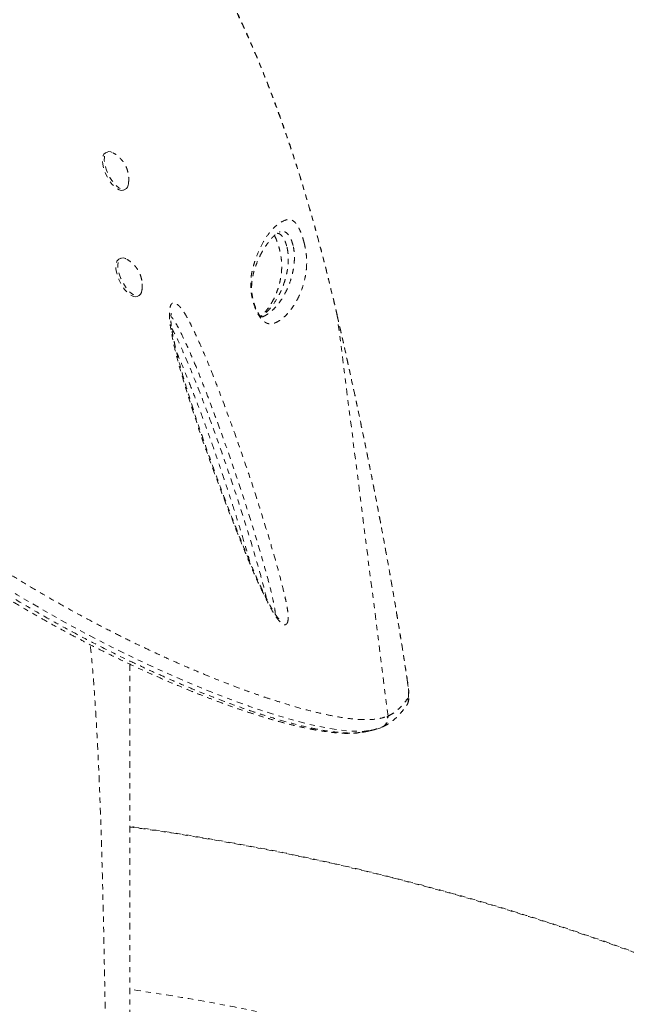
# Model space of a CAD drawing. Units: millimetres. Extents: x -114 to 319, y -205 to 203.
# Drawn here: x 183 to 195, y 10 to 29 of the extents above; entities that cross this region are included whole.
import ezdxf

# ---------------------------------------------------------------- set-up
doc = ezdxf.new("R2010")
doc.units = ezdxf.units.MM
doc.header["$LTSCALE"] = 20
doc.linetypes.add('PHANTOM', pattern=[0.0127, 0.00635, -0.00127, 0.00127, -0.00127, 0.00127, -0.00127])
doc.layers.add('CONTOUR', color=7, linetype='Continuous')

msp = doc.modelspace()

# ---------------------------------------------------------------- linework, layer by layer
at = {"layer": 'CONTOUR', "linetype": 'PHANTOM', "lineweight": 0}
for p, q in [((184.88003, 26.64446), (184.84211, 26.6259)), ((185.19379, 25.90735), (185.23172, 25.92591)), ((188.22755, 25.09939), (188.21151, 25.09418)), ((185.14175, 24.58419), (185.10382, 24.56562)), ((185.45551, 23.84707), (185.49343, 23.86563)), ((189.28595, 23.68111), (189.28553, 23.68436)), ((189.3354, 23.46819), (189.28595, 23.6811)), ((189.3354, 23.46819), (189.33644, 23.47064)), ((190.3206, 15.71255), (189.3354, 23.46819)), ((190.69792, 16.37246), (190.70159, 16.36105)), ((190.30436, 15.70567), (190.3206, 15.71255)), ((190.12376, 15.46741), (190.18123, 15.48448)), ((190.17937, 15.48929), (190.19534, 15.49551)), ((190.1956, 15.49485), (190.21688, 15.50435))]:
    msp.add_line(p, q, dxfattribs=at)
at = {"layer": 'CONTOUR', "linetype": 'PHANTOM', "lineweight": 0, "flags": 128}
for points in [[(185.19379, 25.90735), (185.18075, 25.90239), (185.14572, 25.90001), (185.10607, 25.91088), (185.06324, 25.93461), (185.01878, 25.97034), (184.97428, 26.01678), (184.93136, 26.07225), (184.89157, 26.13474), (184.85635, 26.202), (184.82697, 26.2716), (184.80449, 26.34101), (184.78973, 26.40774), (184.78321, 26.46936), (184.78518, 26.52366), (184.79556, 26.56867), (184.81398, 26.60276), (184.83977, 26.62471), (184.84211, 26.6259)], [(185.28852, 26.02718), (185.28449, 26.00437), (185.27002, 25.96464), (185.24782, 25.9365), (185.21867, 25.92095), (185.18365, 25.91858), (185.144, 25.92945), (185.10117, 25.95318), (185.05671, 25.98891), (185.01221, 26.03534), (184.96929, 26.09081), (184.9295, 26.1533), (184.89428, 26.22056), (184.8649, 26.29016), (184.84242, 26.35957), (184.82765, 26.4263), (184.82114, 26.48793), (184.82311, 26.54223), (184.83349, 26.58723), (184.85191, 26.62133), (184.8777, 26.64327), (184.90993, 26.65227), (184.94743, 26.648), (184.98886, 26.63062), (184.99397, 26.62771)], [(185.45551, 23.84707), (185.42567, 23.83927), (185.38817, 23.84351), (185.34675, 23.86087), (185.3029, 23.89072), (185.25822, 23.93197), (185.21431, 23.98314), (185.17276, 24.04238), (185.13508, 24.10754), (185.10262, 24.17628), (185.07656, 24.2461), (185.05784, 24.31448), (185.04714, 24.37896), (185.04485, 24.4372), (185.05104, 24.48709), (185.06549, 24.52684), (185.08768, 24.555), (185.10382, 24.56562)], [(185.55003, 23.96529), (185.54, 23.92292), (185.5216, 23.88881), (185.49582, 23.86685), (185.46359, 23.85783), (185.4261, 23.86207), (185.38468, 23.87943), (185.34083, 23.90928), (185.29615, 23.95053), (185.25224, 24.0017), (185.21069, 24.06094), (185.17301, 24.1261), (185.14055, 24.19484), (185.11449, 24.26466), (185.09577, 24.33305), (185.08507, 24.39752), (185.08277, 24.45576), (185.08896, 24.50565), (185.10342, 24.5454), (185.12561, 24.57356), (185.15474, 24.58913), (185.18976, 24.59153), (185.2294, 24.58067), (185.25696, 24.56669)], [(189.94286, 15.43022), (189.81145, 15.41543), (189.60579, 15.41864), (189.36816, 15.44237), (189.09644, 15.48739), (188.79002, 15.55437), (188.45067, 15.64312), (188.07473, 15.75535), (187.85367, 15.82717), (187.62139, 15.90677), (187.377, 15.99474), (187.12104, 16.09118), (186.85063, 16.19752), (186.56824, 16.31318), (186.27262, 16.43904), (185.9649, 16.57498), (185.67727, 16.70645), (185.37957, 16.84705), (184.96674, 17.0497), (184.53603, 17.27083), (184.08675, 17.51231), (183.627, 17.77122), (183.13065, 18.0646), (182.61867, 18.38295), (182.2998, 18.5896), (181.97711, 18.80551), (181.64914, 19.0322), (181.31863, 19.26833), (180.97926, 19.51928), (180.63889, 19.78001), (180.29578, 20.05251), (179.95346, 20.33453), (179.62438, 20.61574), (179.2977, 20.90518), (178.97187, 21.20465), (178.65002, 21.51164), (178.32606, 21.83258), (178.00758, 22.16032), (177.69312, 22.49671), (177.38603, 22.83951), (176.99254, 23.29586), (176.99254, 23.29586), (176.99254, 23.29586)], [(190.70787, 16.06252), (190.71378, 16.0765), (190.71767, 16.0985), (190.71951, 16.12818), (190.71926, 16.1651), (190.71693, 16.20868), (190.71254, 16.25829), (190.70618, 16.31315), (190.69792, 16.37246)]]:
    msp.add_lwpolyline(points, dxfattribs=at)
at = {"layer": 'CONTOUR', "linetype": 'PHANTOM', "lineweight": 0}
for centre, radius, start, end in [((190.52939, 16.02059), 0.18334, 325.592526, 13.219567), ((190.13875, 15.6719), 0.18634, 294.998734, 12.601759)]:
    msp.add_arc(centre, radius, start, end, dxfattribs=at)
for points, knots in [([(189.28704, 23.68472), (189.25115, 23.83472), (189.18421, 24.11448), (189.07974, 24.53077), (188.97517, 24.92933), (188.86464, 25.33124), (188.74999, 25.729), (188.62957, 26.12735), (188.50295, 26.5264), (188.36967, 26.92632), (188.22925, 27.3272), (188.08124, 27.7291), (187.92678, 28.1273), (187.76635, 28.5197), (187.60057, 28.90471), (187.42822, 29.28469), (187.24922, 29.65921), (187.06365, 30.02751), (186.87163, 30.38884), (186.67337, 30.74232), (186.46882, 31.08766), (186.25804, 31.42485), (186.04109, 31.75334), (185.81828, 32.07241), (185.58989, 32.38158), (185.35576, 32.68094), (185.11574, 32.97059), (184.86975, 33.25055), (184.6184, 33.52009), (184.36219, 33.77835), (184.10175, 34.02497), (183.837, 34.26013), (183.56816, 34.48369), (183.29579, 34.69522), (183.02045, 34.89436), (182.74271, 35.0808), (182.46283, 35.25441), (182.18054, 35.41546), (181.8958, 35.56417), (181.60888, 35.70048), (181.32064, 35.82405), (181.03179, 35.93469), (180.74301, 36.03226), (180.4549, 36.11668), (180.16807, 36.18791), (179.88295, 36.24598), (179.59958, 36.29099), (179.31787, 36.32323), (179.03777, 36.34285), (178.7598, 36.3499), (178.48474, 36.34444), (178.21334, 36.32658), (177.94627, 36.29649), (177.68416, 36.25435), (177.42757, 36.20039), (177.17637, 36.1347), (176.93031, 36.05758), (176.68929, 35.96894), (176.45376, 35.86893), (176.23415, 35.76271), (176.02504, 35.64921), (175.8257, 35.52663), (175.64421, 35.40575), (175.5302, 35.32399), (175.48259, 35.28985)], [0, 0, 0, 0, 0.01765156, 0.03292086, 0.04923348, 0.06513628, 0.08120396, 0.09745672, 0.11391811, 0.13061106, 0.14755768, 0.16477901, 0.18228492, 0.19950553, 0.2167955, 0.23417763, 0.25163277, 0.26914073, 0.2866804, 0.30423007, 0.32174774, 0.33929376, 0.35686188, 0.37437033, 0.39183656, 0.40927806, 0.42671237, 0.44415576, 0.46161771, 0.47895367, 0.496203, 0.51341014, 0.53055239, 0.54760799, 0.56455634, 0.58137831, 0.59805681, 0.6146222, 0.63116349, 0.64763112, 0.66400361, 0.68026165, 0.69638821, 0.71236865, 0.72819082, 0.74384649, 0.75933833, 0.77473892, 0.79007456, 0.80532379, 0.82046721, 0.83548778, 0.85037101, 0.86510514, 0.87968114, 0.89408536, 0.90845345, 0.92276879, 0.93701, 0.95119951, 0.96355226, 0.97653241, 0.9902009, 1, 1, 1, 1]), ([(189.28595, 23.68111), (189.24251, 23.86203), (189.15562, 24.22389), (189.01745, 24.76202), (188.84781, 25.38536), (188.64165, 26.08455), (188.38858, 26.8666), (188.11311, 27.63917), (187.80676, 28.41671), (187.47175, 29.18277), (187.10648, 29.93358), (186.75022, 30.59125), (186.40961, 31.16265), (186.09088, 31.65544), (185.75694, 32.13082), (185.40758, 32.58763), (185.04289, 33.02454), (184.69786, 33.4022), (184.37658, 33.72633), (184.03646, 34.04597), (183.64485, 34.38209), (183.19812, 34.72433), (182.74504, 35.03222), (182.27782, 35.31071), (181.79713, 35.55784), (181.30426, 35.77153), (180.83074, 35.93899), (180.37934, 36.06529), (179.95217, 36.15625), (179.52074, 36.21913), (179.08644, 36.25217), (178.65118, 36.25387), (178.21247, 36.22274), (177.77256, 36.15605), (177.33443, 36.05155), (176.90277, 35.90951), (176.4833, 35.7244), (176.07689, 35.50018), (175.82016, 35.32351), (175.69183, 35.2352)], [0, 0, 0, 0, 0.0214203, 0.04284398, 0.06425823, 0.09661104, 0.12854315, 0.16213114, 0.19571954, 0.23120105, 0.26670978, 0.30219248, 0.32849798, 0.3548142, 0.38111992, 0.40781981, 0.43453084, 0.46123018, 0.48093075, 0.50063131, 0.52956636, 0.55745139, 0.58535085, 0.61323472, 0.6417021, 0.67018629, 0.69865117, 0.72257207, 0.74650477, 0.77042453, 0.7948328, 0.81925556, 0.84366189, 0.86930573, 0.89496905, 0.92061053, 0.94705964, 0.97353779, 1, 1, 1, 1]), ([(185.2798, 26.24631), (185.27448, 26.26719), (185.2633, 26.31106), (185.23534, 26.37743), (185.19696, 26.44319), (185.14861, 26.50467), (185.09246, 26.55914), (185.04091, 26.59998), (185.00641, 26.61927), (184.99506, 26.62562)], [0, 0, 0, 0, 0.132392387, 0.278060491, 0.439411852, 0.597667606, 0.757418478, 0.920148724, 1, 1, 1, 1]), ([(185.28796, 26.0307), (185.28993, 26.04518), (185.29512, 26.08342), (185.29441, 26.14541), (185.28868, 26.2029), (185.28191, 26.236), (185.2798, 26.24631)], [0, 0, 0, 0, 0.20180799, 0.53270286, 0.85442044, 1, 1, 1, 1]), ([(188.69839, 24.86728), (188.70483, 24.83886), (188.72011, 24.77144), (188.73401, 24.6776), (188.7417, 24.59133), (188.74463, 24.49154), (188.74014, 24.38329), (188.72568, 24.27445), (188.69687, 24.13585), (188.64974, 23.97411), (188.57605, 23.80683), (188.49749, 23.67369), (188.41863, 23.56374), (188.34102, 23.47608), (188.28061, 23.42321), (188.243, 23.39588), (188.23158, 23.38794), (188.20845, 23.37257), (188.17221, 23.35196), (188.12171, 23.32756), (188.06739, 23.31106), (188.00648, 23.31256), (187.94405, 23.33696), (187.88987, 23.37915), (187.84891, 23.42777), (187.81128, 23.48303), (187.76782, 23.56517), (187.72661, 23.66948), (187.69729, 23.76791), (187.67789, 23.85462), (187.66397, 23.94386), (187.65719, 24.03441), (187.65843, 24.15354), (187.67249, 24.28294), (187.70207, 24.41384), (187.75567, 24.58013), (187.83384, 24.77537), (187.94268, 24.976), (188.06137, 25.13547), (188.18761, 25.2531), (188.29396, 25.31264), (188.37583, 25.34019), (188.43545, 25.33892), (188.48832, 25.30988), (188.53082, 25.26683), (188.55841, 25.22959), (188.58573, 25.18294), (188.61727, 25.11843), (188.65432, 25.02453), (188.68288, 24.92981), (188.69587, 24.87743), (188.69839, 24.86728)], [0, 0, 0, 0, 0.00747559, 0.01773369, 0.02707428, 0.03644175, 0.05646611, 0.07660023, 0.09673283, 0.144178, 0.19169007, 0.23918887, 0.27462299, 0.31006494, 0.34551667, 0.34994794, 0.35437937, 0.35881094, 0.37654042, 0.39454749, 0.41262711, 0.43057616, 0.44840422, 0.46109125, 0.46752321, 0.47394363, 0.48377405, 0.49359253, 0.50217704, 0.50982425, 0.5174864, 0.52855821, 0.53966197, 0.56236961, 0.58520134, 0.60802779, 0.66182311, 0.71581066, 0.76987074, 0.82387176, 0.87767841, 0.90005132, 0.92242418, 0.94462133, 0.95296866, 0.96130303, 0.9682599, 0.97520896, 0.98626071, 0.99733759, 1, 1, 1, 1]), ([(187.88243, 23.44996), (187.88081, 23.44935), (187.87379, 23.44669), (187.87267, 23.44695), (187.8629, 23.44845), (187.86534, 23.44713), (187.8572, 23.45224), (187.84439, 23.46459), (187.83054, 23.48091), (187.814, 23.50517), (187.79498, 23.53761), (187.774, 23.57883), (187.75249, 23.62766), (187.73257, 23.68059), (187.71601, 23.73425), (187.70212, 23.78859), (187.69082, 23.8442), (187.68237, 23.90109), (187.67714, 23.95743), (187.67536, 24.01449), (187.67691, 24.07408), (187.68264, 24.1376), (187.69399, 24.21301), (187.711, 24.2932), (187.73481, 24.37747), (187.76678, 24.46864), (187.80712, 24.56702), (187.85405, 24.66421), (187.90597, 24.75651), (187.9616, 24.84192), (188.01813, 24.91848), (188.06964, 24.98004), (188.11695, 25.02848), (188.16089, 25.06507), (188.19252, 25.08506), (188.21676, 25.09693), (188.22777, 25.10077), (188.22723, 25.10068), (188.22715, 25.10066)], [0, 0, 0, 0, 0.00885143, 0.03832063, 0.0742919, 0.10309382, 0.11728659, 0.12818899, 0.13791208, 0.14608939, 0.15476268, 0.16442698, 0.17461928, 0.18482502, 0.19479259, 0.20487552, 0.21634304, 0.22888024, 0.24268306, 0.25781319, 0.27598345, 0.2969704, 0.32282426, 0.3581163, 0.3936927, 0.43589536, 0.48976298, 0.54557177, 0.60405889, 0.66712274, 0.72914207, 0.78417068, 0.83618954, 0.89133088, 0.94450769, 0.97110444, 0.99574598, 1, 1, 1, 1]), ([(188.11689, 25.02685), (188.12016, 25.02125), (188.12876, 25.00651), (188.14454, 24.97355), (188.16256, 24.93046), (188.18023, 24.88162), (188.19773, 24.82664), (188.21403, 24.76817), (188.22772, 24.71119), (188.23682, 24.66596), (188.24442, 24.62187), (188.25092, 24.57632), (188.25616, 24.52437), (188.25912, 24.47314), (188.25984, 24.41882), (188.25813, 24.36041), (188.25319, 24.29844), (188.24379, 24.22585), (188.2297, 24.14848), (188.20957, 24.06661), (188.18138, 23.97523), (188.14553, 23.88006), (188.10142, 23.78526), (188.05054, 23.69501), (187.99428, 23.61186), (187.9388, 23.54266), (187.89138, 23.49276), (187.86186, 23.47035), (187.84899, 23.46058)], [0, 0, 0, 0, 0.00933683, 0.0245932, 0.0372367, 0.05063868, 0.06417593, 0.07818364, 0.09222938, 0.10444431, 0.11151869, 0.12653382, 0.14236917, 0.16023509, 0.18114222, 0.20741085, 0.23786525, 0.27494935, 0.32595101, 0.37823894, 0.44119912, 0.52353121, 0.60430665, 0.69183311, 0.78812837, 0.86714628, 0.9420745, 1, 1, 1, 1]), ([(188.17008, 25.06951), (188.18052, 25.06851), (188.19907, 25.06673), (188.22833, 25.05105), (188.25362, 25.03006), (188.27752, 25.00162), (188.29988, 24.9668), (188.32242, 24.92068), (188.34313, 24.86604), (188.3554, 24.82385), (188.36085, 24.80157), (188.36175, 24.79793)], [0, 0, 0, 0, 0.19700853, 0.34998654, 0.50273408, 0.60381261, 0.70712253, 0.81511567, 0.90142832, 0.98386946, 1, 1, 1, 1]), ([(188.4801, 24.82987), (188.47888, 24.83482), (188.47233, 24.86134), (188.458, 24.90839), (188.43304, 24.97036), (188.39966, 25.03142), (188.3535, 25.08206), (188.3011, 25.10939), (188.25786, 25.11044), (188.23433, 25.10186), (188.22755, 25.09939)], [0, 0, 0, 0, 0.01573699, 0.084327052, 0.149034667, 0.25328228, 0.404233146, 0.650817932, 0.8994962, 1, 1, 1, 1]), ([(187.88268, 23.44905), (187.88632, 23.45012), (187.90675, 23.45617), (187.94102, 23.47606), (187.97591, 23.49537), (187.99858, 23.51076), (188.00983, 23.51869), (188.04693, 23.54607), (188.10667, 23.599), (188.18363, 23.68662), (188.26188, 23.79626), (188.33991, 23.9286), (188.41321, 24.09409), (188.45966, 24.25257), (188.48796, 24.38526), (188.50205, 24.4856), (188.50638, 24.58218), (188.50437, 24.6652), (188.49936, 24.72383), (188.49124, 24.78027), (188.48316, 24.81624), (188.4801, 24.82987)], [0, 0, 0, 0, 0.00958189, 0.05377428, 0.09991604, 0.11149671, 0.1230837, 0.13467675, 0.2276316, 0.3208625, 0.41430077, 0.5388669, 0.66346683, 0.78789037, 0.83777321, 0.88765395, 0.93725005, 0.95597432, 0.97462762, 0.99038586, 1, 1, 1, 1]), ([(188.36175, 24.79793), (188.36519, 24.7824), (188.3741, 24.74216), (188.37919, 24.7034), (188.38393, 24.65806), (188.38677, 24.61421), (188.38742, 24.54073), (188.38253, 24.45701), (188.37106, 24.36633), (188.34973, 24.25405), (188.31557, 24.12923), (188.2663, 23.99517), (188.19044, 23.83344), (188.10174, 23.69354), (188.00053, 23.5733), (187.93817, 23.51546), (187.89771, 23.48456), (187.88462, 23.4752), (187.87152, 23.46613), (187.86198, 23.46007), (187.85436, 23.45523)], [0, 0, 0, 0, 0.01197473, 0.03102335, 0.0336477, 0.05497928, 0.07637189, 0.12088978, 0.17034731, 0.21982922, 0.31968377, 0.42139072, 0.52310726, 0.72751115, 0.82928856, 0.93077351, 0.95608221, 0.9687265, 0.97504603, 1, 1, 1, 1]), ([(185.54758, 24.15468), (185.54293, 24.17784), (185.53372, 24.22369), (185.50897, 24.2913), (185.47527, 24.35696), (185.43142, 24.41953), (185.37889, 24.47657), (185.32172, 24.52593), (185.27973, 24.55198), (185.26004, 24.56419)], [0, 0, 0, 0, 0.13717218, 0.27147584, 0.41577027, 0.56287488, 0.71347133, 0.865715, 1, 1, 1, 1]), ([(185.54951, 23.96622), (185.55032, 23.97074), (185.55541, 23.99918), (185.55674, 24.05186), (185.55425, 24.11032), (185.54916, 24.14414), (185.54758, 24.15468)], [0, 0, 0, 0, 0.07267246, 0.45757356, 0.83101167, 1, 1, 1, 1]), ([(188.3597, 17.50523), (188.35146, 17.49671), (188.33677, 17.48155), (188.30733, 17.48169), (188.26784, 17.49855), (188.21767, 17.54513), (188.1609, 17.61882), (188.09652, 17.71699), (188.01964, 17.85255), (187.91257, 18.06417), (187.78936, 18.32718), (187.65238, 18.64086), (187.52043, 18.95936), (187.35416, 19.37369), (187.15431, 19.88413), (186.92701, 20.49119), (186.71133, 21.09864), (186.51041, 21.70337), (186.35187, 22.22002), (186.23145, 22.64859), (186.15856, 22.94854), (186.10873, 23.20052), (186.08535, 23.37614), (186.07946, 23.51208), (186.0862, 23.60976), (186.10416, 23.67502), (186.12948, 23.70795), (186.16123, 23.72486), (186.21004, 23.71432), (186.26673, 23.66783), (186.31384, 23.61297), (186.36965, 23.53519), (186.4378, 23.41973), (186.54453, 23.21019), (186.67369, 22.93317), (186.82027, 22.58807), (186.95854, 22.23905), (187.1359, 21.77423), (187.35004, 21.19297), (187.59208, 20.49363), (187.82078, 19.79256), (187.99801, 19.21382), (188.13145, 18.75822), (188.22366, 18.42621), (188.29368, 18.15016), (188.34389, 17.93073), (188.36941, 17.79536), (188.38239, 17.69456), (188.38641, 17.62537), (188.38277, 17.56738), (188.37331, 17.5275), (188.36346, 17.51138), (188.3597, 17.50523)], [0, 0, 0, 0, 0.007279209, 0.012971144, 0.018662849, 0.029194711, 0.036873086, 0.04456752, 0.058384757, 0.072243093, 0.095822841, 0.119485694, 0.143224314, 0.166907685, 0.211442847, 0.256110605, 0.300801131, 0.345426416, 0.389925852, 0.415902757, 0.441858085, 0.458599655, 0.4753053, 0.485342511, 0.495359248, 0.505117058, 0.510072689, 0.515021015, 0.524135327, 0.531978172, 0.537244596, 0.542520509, 0.554262251, 0.566063883, 0.591738378, 0.617477238, 0.643285439, 0.669054679, 0.720030121, 0.771042458, 0.822049368, 0.873017406, 0.897261235, 0.9215065, 0.945712726, 0.958259205, 0.97077274, 0.9770642, 0.98334376, 0.98970716, 0.996067144, 1, 1, 1, 1]), ([(189.33614, 23.47059), (189.32927, 23.50116), (189.31322, 23.57264), (189.29623, 23.64359), (189.2865, 23.6842)], [0, 0, 0, 0, 0.427614546, 1, 1, 1, 1]), ([(188.20503, 17.59841), (188.20509, 17.59837), (188.20665, 17.59747), (188.20126, 17.60116), (188.19188, 17.61064), (188.17522, 17.62971), (188.15421, 17.65683), (188.12678, 17.69609), (188.09259, 17.75028), (188.05337, 17.81782), (188.00843, 17.90074), (187.95538, 18.00372), (187.89517, 18.12674), (187.82855, 18.26984), (187.75686, 18.43059), (187.6769, 18.61633), (187.58275, 18.83996), (187.47751, 19.09658), (187.36453, 19.37978), (187.24928, 19.67636), (187.12999, 19.99116), (187.00546, 20.32776), (186.88095, 20.6717), (186.75728, 21.0224), (186.64017, 21.36549), (186.52886, 21.7047), (186.43313, 22.00992), (186.35324, 22.27635), (186.28952, 22.50153), (186.23399, 22.71253), (186.19047, 22.89547), (186.15702, 23.05005), (186.13525, 23.16648), (186.12081, 23.26295), (186.11249, 23.34306), (186.10925, 23.40862), (186.11029, 23.46199), (186.11333, 23.49344), (186.11697, 23.51507), (186.11799, 23.51922), (186.11805, 23.51938), (186.11808, 23.51945)], [0, 0, 0, 0, 0.00026928, 0.00683573, 0.01294258, 0.01963982, 0.02655309, 0.03666541, 0.04798387, 0.06093314, 0.07581332, 0.09321799, 0.11502148, 0.1384366, 0.16423649, 0.19341035, 0.22795497, 0.27133869, 0.31556039, 0.36212772, 0.41141793, 0.46398632, 0.52072906, 0.57349878, 0.62938338, 0.68278898, 0.73415692, 0.77451397, 0.81008676, 0.84248813, 0.8770078, 0.90021808, 0.91980758, 0.93679117, 0.95175429, 0.96514643, 0.977338, 0.98867703, 0.99279033, 0.99693644, 1, 1, 1, 1]), ([(177.19536, 23.46688), (177.32501, 23.31513), (177.54948, 23.05238), (177.87777, 22.68503), (178.17801, 22.36338), (178.48446, 22.0468), (178.79896, 21.73376), (179.12047, 21.42574), (179.44913, 21.12252), (179.78199, 20.82684), (180.11439, 20.54242), (180.44455, 20.27009), (180.77241, 20.0091), (181.101, 19.75658), (181.4319, 19.51096), (181.76349, 19.27322), (182.09569, 19.04299), (182.42535, 18.82203), (182.76658, 18.60077), (183.11724, 18.38123), (183.47662, 18.16434), (183.82936, 17.95905), (184.17715, 17.76375), (184.51842, 17.57883), (184.8532, 17.40372), (185.17886, 17.23922), (185.49185, 17.08648), (185.79184, 16.94489), (186.08781, 16.80968), (186.38184, 16.67979), (186.67307, 16.5557), (186.95304, 16.44084), (187.22273, 16.33452), (187.48166, 16.23668), (187.73007, 16.14698), (187.9671, 16.06548), (188.25291, 15.9723), (188.57473, 15.87592), (188.91662, 15.78587), (189.22402, 15.71764), (189.498, 15.67087), (189.73991, 15.6451), (189.95784, 15.63937), (190.15051, 15.65775), (190.25305, 15.68969), (190.30437, 15.70567)], [0, 0, 0, 0, 0.02300615, 0.03983208, 0.05665841, 0.07359417, 0.09052955, 0.10782203, 0.12511436, 0.14253688, 0.15995932, 0.17678475, 0.19361021, 0.21055846, 0.22750684, 0.24482534, 0.26214408, 0.27958131, 0.29701874, 0.31682706, 0.33663577, 0.3565886, 0.37654185, 0.39689524, 0.41724904, 0.43771764, 0.4581866, 0.47801963, 0.49787297, 0.51952878, 0.54118484, 0.56292651, 0.58466839, 0.60664605, 0.6286239, 0.65066995, 0.67271617, 0.71235209, 0.75206571, 0.79167281, 0.83134445, 0.87119886, 0.91110933, 0.95552153, 1, 1, 1, 1]), ([(188.1337, 17.68691), (188.13371, 17.68779), (188.13401, 17.71764), (188.12448, 17.79872), (188.09913, 17.9319), (188.05205, 18.13557), (187.98508, 18.39841), (187.89495, 18.7207), (187.74082, 19.24385), (187.5155, 19.96794), (187.20393, 20.89068), (186.93772, 21.61642), (186.73418, 22.14754), (186.59972, 22.48591), (186.45719, 22.82088), (186.33483, 23.0816), (186.23844, 23.27237), (186.17791, 23.37413), (186.13297, 23.43829), (186.11395, 23.45303), (186.11073, 23.45553)], [0, 0, 0, 0, 0.00062208, 0.02106638, 0.04675975, 0.07252865, 0.12713894, 0.18183809, 0.23653473, 0.39262066, 0.5488216, 0.70493239, 0.76299216, 0.8211403, 0.87912787, 0.93696824, 0.95972382, 0.98233978, 0.99700879, 1, 1, 1, 1]), ([(190.69792, 16.37246), (190.66341, 16.59905), (190.59434, 17.05244), (190.47931, 17.75376), (190.35496, 18.47574), (190.22038, 19.21825), (190.0762, 19.97813), (189.93044, 20.71411), (189.78476, 21.42255), (189.63993, 22.10366), (189.49039, 22.78656), (189.38707, 23.24098), (189.3354, 23.46819)], [0, 0, 0, 0, 0.10241995, 0.20492859, 0.30734501, 0.41320249, 0.51916149, 0.62502453, 0.71828266, 0.8115426, 0.90577025, 1, 1, 1, 1]), ([(190.70154, 16.36101), (190.70007, 16.37095), (190.68202, 16.49305), (190.64456, 16.73703), (190.5887, 17.09327), (190.52936, 17.45942), (190.46783, 17.82855), (190.40402, 18.20097), (190.33792, 18.57679), (190.2695, 18.95616), (190.1989, 19.33839), (190.12618, 19.72284), (190.05128, 20.11014), (189.97401, 20.50132), (189.89422, 20.89701), (189.81216, 21.29589), (189.72812, 21.69657), (189.64239, 22.09752), (189.55493, 22.49899), (189.46529, 22.90283), (189.39231, 23.22721), (189.34867, 23.41677), (189.33628, 23.47061)], [0, 0, 0, 0, 0.00453951, 0.05578151, 0.1096381, 0.16326639, 0.21674654, 0.27015704, 0.32357629, 0.37706218, 0.43069314, 0.48421198, 0.53765074, 0.59168211, 0.64617904, 0.70100797, 0.75602528, 0.81107961, 0.8659922, 0.9213322, 0.97765863, 1, 1, 1, 1]), ([(176.88501, 23.18273), (176.95968, 23.095), (177.11642, 22.91085), (177.35131, 22.64056), (177.59386, 22.36938), (177.83986, 22.10385), (178.09512, 21.8366), (178.3556, 21.57253), (178.61746, 21.31526), (178.88077, 21.06446), (179.14463, 20.82073), (179.40918, 20.5838), (179.67447, 20.35314), (179.94102, 20.12807), (180.20774, 19.90934), (180.47304, 19.69807), (180.73701, 19.49392), (181.00088, 19.29551), (181.26615, 19.10155), (181.53303, 18.91175), (181.80102, 18.72637), (182.06956, 18.54565), (182.33807, 18.36985), (182.60588, 18.19924), (182.87231, 18.0341), (183.13664, 17.8747), (183.39819, 17.72129), (183.65859, 17.57259), (183.91836, 17.42821), (184.17793, 17.28789), (184.43594, 17.15225), (184.69221, 17.02127), (184.94655, 16.89493), (185.19871, 16.7732), (185.44842, 16.65604), (185.69532, 16.54347), (185.93903, 16.43542), (186.17992, 16.33153), (186.41726, 16.23223), (186.65037, 16.13783), (186.87825, 16.04873), (187.10081, 15.96496), (187.31794, 15.88654), (187.52952, 15.8135), (187.73541, 15.74588), (187.93547, 15.68372), (188.12953, 15.62704), (188.31743, 15.57589), (188.49899, 15.53031), (188.67403, 15.49031), (188.84238, 15.45595), (189.00378, 15.42723), (189.15948, 15.40409), (189.3089, 15.38732), (189.45179, 15.37743), (189.58699, 15.37556), (189.70343, 15.38028), (189.77139, 15.39019), (189.79977, 15.39433)], [0, 0, 0, 0, 0.01421322, 0.02983362, 0.04410653, 0.05898398, 0.07435914, 0.08958851, 0.10469357, 0.11970195, 0.13465084, 0.14939613, 0.16413877, 0.17891824, 0.19365303, 0.2082719, 0.22273665, 0.23725304, 0.25193138, 0.26676894, 0.28176134, 0.29690162, 0.31218019, 0.32758478, 0.34310043, 0.3587096, 0.37439253, 0.39015274, 0.40635411, 0.42278368, 0.43945949, 0.45639636, 0.47360783, 0.49110592, 0.50890081, 0.52700058, 0.54539964, 0.56411899, 0.58327607, 0.60266539, 0.62230411, 0.64220715, 0.66238894, 0.68286344, 0.703644, 0.7247434, 0.74617381, 0.76794675, 0.79007315, 0.81256336, 0.83542729, 0.85867469, 0.88235237, 0.9067788, 0.93151182, 0.95655193, 0.98185564, 1, 1, 1, 1]), ([(176.92652, 23.23082), (176.92652, 23.23081), (177.05729, 23.07718), (177.28368, 22.81189), (177.61424, 22.44126), (177.91598, 22.1174), (178.22399, 21.79856), (178.54016, 21.4832), (178.86345, 21.17281), (179.194, 20.86717), (179.52886, 20.56903), (179.86313, 20.28234), (180.19502, 20.00793), (180.52444, 19.74502), (180.85467, 19.49059), (181.18733, 19.24302), (181.52076, 19.00332), (181.85489, 18.77116), (182.1865, 18.54831), (182.57146, 18.29808), (183.00577, 18.0273), (183.48458, 17.74309), (183.94792, 17.48106), (184.40281, 17.23568), (184.84696, 17.00717), (185.23928, 16.81475), (185.577, 16.6556), (185.87488, 16.51981), (186.17181, 16.38906), (186.46675, 16.26398), (186.74992, 16.14855), (187.01965, 16.04311), (187.27586, 15.94726), (187.51919, 15.86039), (187.75131, 15.78161), (188.03289, 15.69118), (188.35089, 15.59778), (188.68901, 15.5112), (188.99216, 15.44685), (189.26199, 15.40396), (189.49798, 15.38339), (189.68347, 15.37982), (189.77573, 15.39421), (189.81219, 15.39989)], [0, 0, 0, 0, 0.0000001, 0.02474243, 0.04273576, 0.06072951, 0.07883957, 0.09694921, 0.11543949, 0.13392961, 0.15255911, 0.17118852, 0.18914452, 0.20710054, 0.22518852, 0.24327661, 0.26176432, 0.28025227, 0.29886896, 0.31748586, 0.34572427, 0.37406008, 0.40258159, 0.43061375, 0.46028131, 0.49002443, 0.51119158, 0.53238104, 0.55579383, 0.5792069, 0.60271746, 0.62622828, 0.64930533, 0.67238259, 0.69553076, 0.71867911, 0.76085294, 0.80311084, 0.84523476, 0.8874283, 0.92981877, 0.97226957, 1, 1, 1, 1]), ([(186.12641, 23.23001), (186.14335, 23.19936), (186.19894, 23.09875), (186.28371, 22.91643), (186.41964, 22.60946), (186.58277, 22.21549), (186.76928, 21.73524), (186.94659, 21.2522), (187.13755, 20.71052), (187.34163, 20.11017), (187.55371, 19.45129), (187.71794, 18.90572), (187.84111, 18.47499), (187.91565, 18.20475), (187.95039, 18.04632), (187.96266, 17.99036)], [0, 0, 0, 0, 0.01927162, 0.06326253, 0.10730055, 0.19891906, 0.29062671, 0.38241116, 0.47413446, 0.59839789, 0.72268382, 0.84689452, 0.90703516, 0.96716156, 1, 1, 1, 1]), ([(186.22351, 22.76046), (186.23277, 22.73967), (186.27113, 22.65362), (186.34058, 22.48651), (186.44613, 22.22729), (186.57035, 21.91118), (186.7092, 21.54331), (186.85374, 21.14523), (187.00639, 20.70919), (187.1597, 20.25701), (187.30593, 19.81008), (187.43727, 19.39312), (187.54999, 19.02246), (187.61725, 18.79043), (187.64665, 18.68903)], [0, 0, 0, 0, 0.015773632, 0.06526654, 0.125002133, 0.209228714, 0.299993022, 0.396987194, 0.502542176, 0.620456986, 0.728675418, 0.829880043, 0.925660327, 1, 1, 1, 1]), ([(184.35254, -13.74577), (184.36424, -13.72827), (184.38766, -13.69324), (184.42232, -13.58992), (184.45638, -13.44993), (184.48959, -13.27006), (184.52172, -13.05151), (184.55251, -12.79451), (184.58335, -12.48665), (184.61397, -12.12289), (184.64409, -11.69863), (184.67233, -11.23163), (184.69865, -10.72382), (184.72303, -10.17713), (184.74541, -9.59337), (184.76581, -8.9739), (184.78444, -8.32074), (184.80135, -7.63616), (184.81659, -6.92255), (184.83023, -6.18234), (184.84234, -5.41796), (184.85297, -4.63181), (184.86218, -3.82633), (184.87004, -3.00393), (184.87659, -2.16708), (184.88195, -1.31839), (184.88614, -0.46055), (184.88915, 0.40406), (184.89098, 1.27316), (184.89161, 2.14448), (184.89103, 3.01574), (184.88925, 3.88466), (184.88625, 4.74898), (184.88203, 5.60641), (184.87657, 6.45468), (184.86987, 7.29151), (184.86194, 8.11423), (184.85268, 8.9199), (184.842, 9.70585), (184.82986, 10.4696), (184.81618, 11.2088), (184.80091, 11.92111), (184.78399, 12.60416), (184.76536, 13.2556), (184.74496, 13.87322), (184.72269, 14.45503), (184.69833, 14.99935), (184.67197, 15.5051), (184.64366, 15.97004), (184.61352, 16.39376), (184.58276, 16.7533), (184.56054, 16.98546), (184.54874, 17.08311), (184.54718, 17.09602)], [0, 0, 0, 0, 0.01800178, 0.03604417, 0.05410234, 0.07215149, 0.09016823, 0.10815764, 0.12613081, 0.14665264, 0.16715406, 0.18763179, 0.20808087, 0.22849541, 0.24886933, 0.26920998, 0.28954479, 0.30987681, 0.3302059, 0.3505301, 0.37084625, 0.39115058, 0.41143925, 0.43170902, 0.45195775, 0.47217941, 0.49237579, 0.51255501, 0.53272371, 0.55288743, 0.57305108, 0.59321928, 0.61339684, 0.63358912, 0.65380246, 0.67404458, 0.69432416, 0.71462628, 0.73493983, 0.75526129, 0.7755863, 0.79591031, 0.81622915, 0.83653968, 0.85684042, 0.87714393, 0.89749639, 0.91789605, 0.93833559, 0.95880814, 0.97930795, 0.99726515, 1, 1, 1, 1]), ([(185.31741, 16.71807), (185.31741, 16.6745), (185.31741, 16.57881), (185.31741, 16.38737), (185.31741, 16.15263), (185.31741, 15.86884), (185.31741, 15.53493), (185.31741, 15.14684), (185.31741, 14.72019), (185.31741, 14.25497), (185.31741, 13.75122), (185.31741, 13.20892), (185.31741, 12.6315), (185.31741, 12.02205), (185.31741, 11.38304), (185.31741, 10.71395), (185.31741, 10.01779), (185.31741, 9.29799), (185.31741, 8.55771), (185.31741, 7.79826), (185.31741, 7.02305), (185.31741, 6.2351), (185.31741, 5.43678), (185.31741, 4.62814), (185.31741, 3.80919), (185.31741, 2.97995), (185.31741, 2.14413), (185.31741, 1.30844), (185.31741, 0.47962), (185.31741, -0.33919), (185.31741, -1.14796), (185.31741, -1.94669), (185.31741, -2.73533), (185.31741, -3.51139), (185.31741, -4.2716), (185.31741, -5.01234), (185.31741, -5.73258), (185.31741, -6.42976), (185.31741, -7.10032), (185.31741, -7.74055), (185.31741, -8.34948), (185.31741, -8.92589), (185.31741, -9.46825), (185.31741, -9.97552), (185.31741, -10.44589), (185.31741, -10.87713), (185.31741, -11.26684), (185.31741, -11.60026), (185.31741, -11.88212), (185.31741, -12.11657), (185.31741, -12.3157), (185.31741, -12.47916), (185.31741, -12.60726), (185.31741, -12.69848), (185.31741, -12.75559), (185.31741, -12.76264), (185.31741, -12.76617)], [0, 0, 0, 0, 0.01395075, 0.03063711, 0.04741624, 0.06433032, 0.08360456, 0.10271059, 0.12170872, 0.1406603, 0.15962712, 0.17867081, 0.19785229, 0.21690184, 0.23595128, 0.25505923, 0.27426652, 0.29341096, 0.31249508, 0.331578, 0.3506728, 0.36965828, 0.38859257, 0.40753426, 0.42654188, 0.44567334, 0.46498545, 0.48428006, 0.5033987, 0.52239897, 0.54133955, 0.56027968, 0.57927861, 0.59839501, 0.61750257, 0.63658639, 0.65570421, 0.67491048, 0.69404688, 0.71310313, 0.73213857, 0.75119152, 0.77024504, 0.78936069, 0.80856886, 0.82771563, 0.84682085, 0.86594556, 0.88274471, 0.89949576, 0.91624177, 0.93302579, 0.94985371, 0.96659713, 0.98329834, 1, 1, 1, 1]), ([(190.6876, 15.92968), (190.69244, 15.93784), (190.70366, 15.95673), (190.71305, 15.98663), (190.72065, 16.02082), (190.72517, 16.06422), (190.72597, 16.11711), (190.72266, 16.18347), (190.71591, 16.25515), (190.70816, 16.31638), (190.70289, 16.35218), (190.70162, 16.36087)], [0, 0, 0, 0, 0.05617913, 0.13006695, 0.2164197, 0.32735279, 0.49555836, 0.64550023, 0.8032884, 0.95230478, 1, 1, 1, 1]), ([(190.3206, 15.71255), (190.35531, 15.73075), (190.42471, 15.76713), (190.52345, 15.84617), (190.61855, 15.94161), (190.6781, 16.02222), (190.70787, 16.06252)], [0, 0, 0, 0, 0.24975104, 0.4995018, 0.74975153, 1, 1, 1, 1]), ([(190.21801, 15.50433), (190.23259, 15.51081), (190.27907, 15.53148), (190.35348, 15.57876), (190.43628, 15.64181), (190.51128, 15.71046), (190.58395, 15.79099), (190.6385, 15.86021), (190.66971, 15.90613), (190.67842, 15.91895)], [0, 0, 0, 0, 0.08140677, 0.25953263, 0.44208695, 0.59758283, 0.74899778, 0.92994086, 1, 1, 1, 1]), ([(190.19534, 15.49551), (190.20268, 15.49805), (190.23146, 15.50801), (190.26363, 15.5395), (190.2903, 15.58023), (190.30446, 15.61839), (190.31098, 15.66133), (190.30661, 15.69062), (190.30437, 15.70567)], [0, 0, 0, 0, 0.090505787, 0.354761612, 0.501768697, 0.658315566, 0.82439517, 1, 1, 1, 1]), ([(190.11011, 15.46757), (190.07797, 15.4557), (190.03021, 15.43806), (189.9644, 15.43215), (189.94286, 15.43022)], [0, 0, 0, 0, 0.67278237, 1, 1, 1, 1]), ([(189.81219, 15.39989), (189.83953, 15.40176), (189.87009, 15.40384), (189.89277, 15.41104), (189.89516, 15.4118)], [0, 0, 0, 0, 0.89451984, 1, 1, 1, 1]), ([(189.89509, 15.41123), (189.91736, 15.41644), (189.96077, 15.42659), (190.00657, 15.43725), (190.02887, 15.44245)], [0, 0, 0, 0, 0.51305954, 1, 1, 1, 1]), ([(225.54023, -27.89694), (225.49359, -27.48992), (225.40031, -26.67588), (225.22055, -25.45374), (225.00937, -24.23032), (224.76417, -23.00774), (224.48538, -21.78744), (224.17282, -20.5709), (223.8152, -19.31903), (223.4085, -18.03398), (222.94864, -16.71836), (222.44864, -15.41395), (221.9088, -14.1224), (221.31775, -12.81951), (220.67319, -11.50788), (219.97284, -10.19046), (219.22985, -8.89443), (218.44508, -7.62134), (217.61928, -6.37281), (216.76983, -5.17363), (215.90026, -4.02347), (215.01385, -2.92177), (214.09423, -1.84695), (213.14231, -0.80012), (212.13912, 0.23812), (211.08347, 1.26457), (209.97447, 2.27592), (208.83394, 3.25114), (207.66317, 4.18913), (206.46349, 5.08878), (205.25958, 5.9326), (204.05471, 6.72237), (202.85191, 7.46006), (201.62867, 8.16066), (200.38634, 8.82354), (199.10082, 9.46065), (197.77226, 10.06855), (196.40132, 10.64383), (195.0157, 11.17428), (193.61728, 11.65944), (192.20819, 12.0991), (190.81755, 12.48573), (189.44798, 12.82166), (188.10155, 13.11138), (186.75381, 13.35496), (185.82466, 13.50871), (185.34697, 13.56709), (185.31741, 13.5707)], [0, 0, 0, 0, 0.02041942, 0.04083838, 0.06125743, 0.08167655, 0.10209572, 0.12251494, 0.14293414, 0.16539515, 0.18785628, 0.21031754, 0.23277882, 0.25524006, 0.27906253, 0.30288505, 0.32670767, 0.35053038, 0.37435309, 0.39817585, 0.42063754, 0.44309946, 0.46556157, 0.48802368, 0.51048565, 0.53430877, 0.55813186, 0.58195486, 0.60577769, 0.62960031, 0.65342288, 0.6758844, 0.69834609, 0.72080787, 0.74326966, 0.76573146, 0.78955462, 0.81337795, 0.83720134, 0.86102475, 0.88484804, 0.9086711, 0.9311328, 0.95359432, 0.97605579, 0.99851852, 1, 1, 1, 1]), ([(225.32231, -26.15925), (225.31231, -26.09397), (225.29121, -25.95635), (225.25181, -25.71815), (225.20968, -25.45585), (225.16479, -25.175), (225.11528, -24.88007), (225.0615, -24.57217), (225.00324, -24.25233), (224.92748, -23.85309), (224.83061, -23.36866), (224.70816, -22.79328), (224.56774, -22.17301), (224.40705, -21.50683), (224.22573, -20.80259), (224.02978, -20.08835), (223.82269, -19.37781), (223.55031, -18.49515), (223.20206, -17.44781), (222.76498, -16.24496), (222.30231, -15.07178), (221.81589, -13.92896), (221.2843, -12.76608), (220.70242, -11.58109), (220.0645, -10.37266), (219.39415, -9.18783), (218.6925, -8.02751), (217.96066, -6.89261), (217.15421, -5.71765), (216.26594, -4.50628), (215.28838, -3.26331), (214.26891, -2.0535), (213.2623, -0.93773), (212.27647, 0.0885), (211.31846, 1.03006), (210.33386, 1.94379), (209.32361, 2.82891), (208.28863, 3.68462), (207.25005, 4.4944), (206.21029, 5.25949), (205.17257, 5.98054), (204.12034, 6.67034), (203.05796, 7.32689), (201.96761, 7.96149), (200.85003, 8.57217), (199.70605, 9.15698), (198.78851, 9.59485), (198.10245, 9.90646), (197.64059, 10.11037), (197.1565, 10.31783), (196.63858, 10.53272), (196.08386, 10.75487), (195.47246, 10.99044), (194.80158, 11.23774), (194.06842, 11.49463), (193.29016, 11.75254), (192.46665, 12.00918), (191.59782, 12.26212), (190.68372, 12.5088), (189.75291, 12.73954), (188.80827, 12.95302), (187.85263, 13.14876), (186.86059, 13.32882), (186.01107, 13.46838), (185.49319, 13.53779), (185.31741, 13.56135)], [0, 0, 0, 0, 0.00416523, 0.00878044, 0.01325653, 0.01811406, 0.02319635, 0.02848681, 0.03398461, 0.03968953, 0.04907311, 0.05896938, 0.0693802, 0.08110737, 0.09341756, 0.10585911, 0.11818982, 0.13040988, 0.15195635, 0.17315106, 0.19399406, 0.21448536, 0.23462618, 0.25718326, 0.2796296, 0.30196535, 0.32419057, 0.34630528, 0.36830954, 0.39415277, 0.41999506, 0.44583911, 0.47168471, 0.49361566, 0.51554765, 0.5374808, 0.5594151, 0.58135046, 0.60328679, 0.6239706, 0.64465537, 0.6652845, 0.68573723, 0.70600953, 0.72731313, 0.74841364, 0.7693111, 0.77746547, 0.78562517, 0.79425786, 0.80350571, 0.81336862, 0.82384651, 0.83597818, 0.84884148, 0.86243626, 0.87676234, 0.89181958, 0.90760785, 0.92412682, 0.93991052, 0.95630738, 0.97331835, 0.99094377, 1, 1, 1, 1]), ([(196.92196, 7.03919), (196.54564, 7.20443), (195.79301, 7.53493), (194.6497, 7.98897), (193.49752, 8.41211), (192.33667, 8.80116), (191.16887, 9.15681), (189.99546, 9.47863), (188.81789, 9.7668), (187.63775, 10.02068), (186.47009, 10.24048), (185.69712, 10.35865), (185.31741, 10.4167)], [0, 0, 0, 0, 0.10034721, 0.20069433, 0.30104109, 0.40138727, 0.50173252, 0.60207739, 0.70242299, 0.80276955, 0.903114, 1, 1, 1, 1])]:
    msp.add_open_spline(points, degree=3, knots=knots, dxfattribs=at)

doc.saveas('drawing.dxf')
